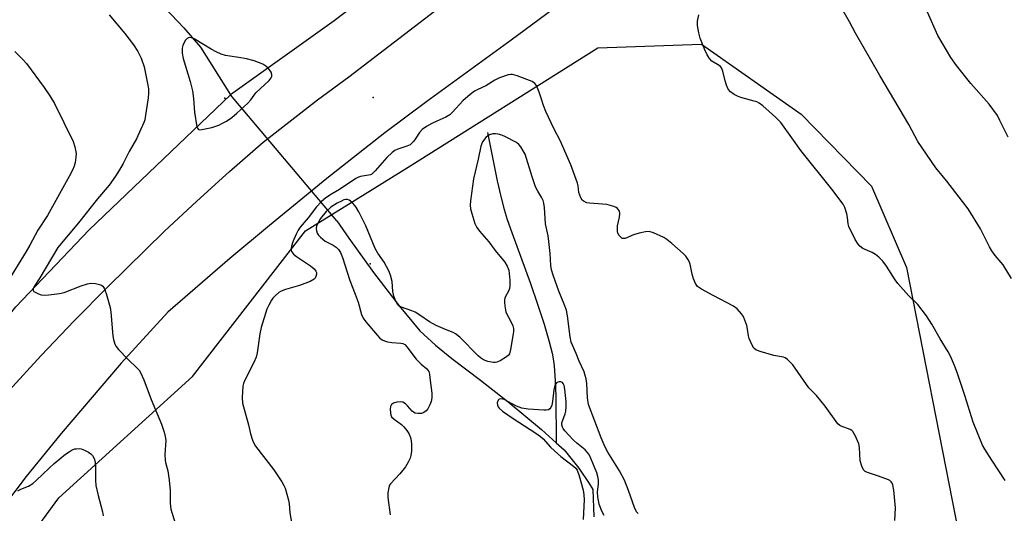
# Model space of a CAD drawing. Units: inches. Extents: x 1291764 to 1297764, y 533449 to 537450.
# Drawn here: x 1295114 to 1295420, y 536613 to 536766 of the extents above; entities that cross this region are included whole.
import ezdxf

# ---------------------------------------------------------------- set-up
doc = ezdxf.new("R2010")
doc.units = ezdxf.units.IN
doc.header["$MEASUREMENT"] = 0
for name, color, linetype in [('ELEV-Spot Elevation', 7, 'Continuous'), ('ELEV-Water Elevation', 7, 'Continuous'), ('HYDRO-Canal', 164, 'Continuous'), ('HYDRO-Hidden Single Line Stream', 5, 'Continuous'), ('HYDRO-Single Line Stream', 4, 'Continuous'), ('NTRL-Trees', 3, 'Continuous'), ('TRANS-Road', 130, 'Continuous'), ('Undefined', 1, 'Continuous')]:
    doc.layers.add(name, color=color, linetype=linetype)

msp = doc.modelspace()

# ---------------------------------------------------------------- linework, layer by layer
at = {"layer": 'ELEV-Spot Elevation'}
for p in [(1295177.42, 536741.71, 486.24), (1295223.58, 536741.94, 489.28)]:
    msp.add_point(p, dxfattribs=at)
at = {"layer": 'ELEV-Water Elevation'}
msp.add_point((1295222.63, 536690.16, 485.05), dxfattribs=at)
at = {"layer": 'HYDRO-Canal'}
for points in [[(1295518.08, 537029.77), (1295477.41, 536987.99), (1295423.63, 536942.63), (1295387.04, 536909.24), (1295347.78, 536871.97), (1295304.02, 536835.2), (1295255.26, 536799.11), (1295211.44, 536765.81), (1295179.13, 536742.75)], [(1295002.22, 536531.7), (1295011.94, 536547.72), (1295041.7, 536588.81), (1295090.16, 536649.37), (1295112.4, 536676.73), (1295135.22, 536700.77), (1295179.13, 536742.75)]]:
    msp.add_lwpolyline(points, dxfattribs=at)
at = {"layer": 'HYDRO-Hidden Single Line Stream'}
msp.add_line((1295212.28, 536703.56), (1295179.13, 536742.75), dxfattribs=at)
at = {"layer": 'HYDRO-Single Line Stream'}
for points in [[(1295152.52, 536775.59), (1295160.82, 536767.65), (1295164.68, 536763.56), (1295169.86, 536757.58), (1295179.13, 536742.75)], [(1295259.23, 536731.03), (1295262.22, 536715.97), (1295263.33, 536711.09), (1295264.37, 536707.08), (1295265.35, 536703.9), (1295266.72, 536699.91), (1295272.58, 536684.01), (1295274.77, 536677.64), (1295276.82, 536671.32), (1295278.33, 536666.25), (1295279.34, 536662.32), (1295279.67, 536660.55), (1295279.96, 536658.42), (1295280.3, 536653.72), (1295280.42, 536649), (1295280.56, 536634.46)], [(1295212.28, 536703.56), (1295215.98, 536698.12), (1295223.66, 536687.45), (1295231.7, 536677.05), (1295238.13, 536669.26), (1295243.02, 536664.88), (1295248.07, 536660.68), (1295257.05, 536653.91), (1295265.57, 536647.15), (1295275.97, 536638.55), (1295280.56, 536634.46)], [(1295280.56, 536634.46), (1295283.07, 536632.22), (1295287.58, 536626.58), (1295290.82, 536621.81), (1295291.93, 536619.94), (1295292.26, 536611.38)]]:
    msp.add_lwpolyline(points, dxfattribs=at)
at = {"layer": 'NTRL-Trees'}
msp.add_polyline3d([(1295080.22, 536555.22, 0), (1295125.77, 536617.27, 0), (1295167.31, 536655.12, 0), (1295202.5, 536700.37, 0), (1295234.45, 536720.23, 0), (1295293.55, 536757.34, 0), (1295325.79, 536758.54, 0), (1295356.81, 536736.75, 0), (1295378.76, 536714.34, 0), (1295389.65, 536689.03, 0), (1295404.86, 536611.24, 0), (1295416.79, 536554.81, 0), (1295408.52, 536525.49, 0), (1295425.82, 536517.02, 0)], dxfattribs=at)
at = {"layer": 'TRANS-Road'}
for points in [[(1295110.21, 536650.61), (1295120.27, 536661.58), (1295130.52, 536672.37), (1295140.96, 536682.98), (1295158.59, 536700.27), (1295168.67, 536709.68), (1295178.91, 536718.91), (1295189.31, 536727.97), (1295206.31, 536741.2), (1295215.98, 536748.36), (1295242.64, 536768.74), (1295264.98, 536786.25), (1295287.27, 536803.82), (1295343.64, 536849.56), (1295394.11, 536895.27), (1295450.45, 536946.89)], [(1295429.92, 536899.43), (1295367.71, 536842.12), (1295322.86, 536803.98), (1295301.32, 536786.59), (1295279.64, 536769.38), (1295266.6, 536759.7), (1295240.29, 536740.66), (1295227.25, 536730.96), (1295209.16, 536716.66), (1295191.32, 536702.05), (1295178.93, 536691.8), (1295159.62, 536675.05), (1295145.19, 536659.25), (1295126.43, 536637.3), (1295115.53, 536623.95), (1295093.97, 536595.56), (1295070.96, 536566.45), (1295058.35, 536549.45), (1295034.56, 536515.01), (1295019.7, 536493.6), (1295007.28, 536475.69), (1294976.38, 536429.83), (1294946.88, 536383.27)]]:
    msp.add_lwpolyline(points, dxfattribs=at)
at = {"layer": 'Undefined'}
for points, elevation in [([(1295422.33, 536685.58), (1295419.73, 536689.83), (1295417.23, 536692.74), (1295416.19, 536694.14), (1295415.47, 536695.44), (1295412.68, 536701.07), (1295408.84, 536707.23), (1295402.17, 536715.91), (1295398.79, 536720.06), (1295393.18, 536728.18), (1295390.32, 536733.49), (1295381.3, 536748.75), (1295373.73, 536761.91), (1295371.84, 536765.42), (1295369.05, 536770.34)], 492), ([(1295141.44, 536767.6), (1295146.24, 536761.77), (1295148.96, 536758.34), (1295150.33, 536756.18), (1295151.37, 536754.18), (1295152.3, 536751.4), (1295153.36, 536746.22), (1295153.6, 536744.57), (1295153.67, 536743.28), (1295153.54, 536741.84), (1295152.74, 536736.38), (1295152.47, 536734.96), (1295152.21, 536734.13), (1295149.91, 536729.07), (1295147.62, 536725.06), (1295145.79, 536721.41), (1295144.67, 536719.37), (1295143.42, 536717.43), (1295141.42, 536714.65), (1295137.76, 536710.34), (1295131.9, 536702.87), (1295125.45, 536695.2), (1295119.83, 536685.81), (1295118.03, 536683.09), (1295117.7, 536682.39), (1295117.7, 536681.92), (1295117.96, 536681.58), (1295118.38, 536681.29), (1295119.43, 536680.8), (1295120.28, 536680.5), (1295121.15, 536680.36), (1295122.63, 536680.46), (1295125.91, 536680.95), (1295127.38, 536681.25), (1295132.69, 536683.33), (1295134.61, 536683.96), (1295135.72, 536684.17), (1295137.13, 536684.03), (1295138.77, 536683.59), (1295139.44, 536683.2), (1295139.88, 536682.56), (1295140.45, 536680.96), (1295141.73, 536676.51), (1295141.92, 536675.05), (1295142.51, 536667.71), (1295142.74, 536666.56), (1295143.22, 536665.16), (1295143.61, 536664.38), (1295144.33, 536663.45), (1295147.24, 536660.47), (1295150.17, 536657.69), (1295150.72, 536657.05), (1295151.15, 536656.34), (1295152.2, 536654.06), (1295154.46, 536647.96), (1295157.67, 536640.26), (1295158.49, 536637.77), (1295158.88, 536636.36), (1295159.05, 536635.23), (1295158.78, 536630.68), (1295158.81, 536629.04), (1295158.95, 536628.28), (1295159.67, 536625.69), (1295160.07, 536622.79), (1295160.38, 536619.58), (1295160.35, 536615.71), (1295160.6, 536613.8), (1295164.49, 536601.4)], 490), ([(1295420.37, 536622.73), (1295416.15, 536629.02), (1295413.97, 536632.42), (1295413.27, 536633.68), (1295410.35, 536640.9), (1295407.83, 536649.12), (1295405.43, 536656.33), (1295404.58, 536658.49), (1295403.28, 536661.42), (1295402.6, 536662.73), (1295400.14, 536666.82), (1295397.55, 536671.35), (1295395.9, 536673.97), (1295393.19, 536677.46), (1295390.29, 536680.32), (1295386.95, 536684.04), (1295386.13, 536685.19), (1295383.43, 536689.46), (1295382.23, 536691), (1295381.02, 536692.17), (1295379.95, 536693.07), (1295378.95, 536693.64), (1295376, 536694.96), (1295375.09, 536695.61), (1295374.53, 536696.23), (1295373.65, 536697.75), (1295371.72, 536701.74), (1295371.48, 536702.57), (1295371.28, 536704.57), (1295371.04, 536705.71), (1295370.41, 536707.66), (1295369.89, 536708.69), (1295366.42, 536713.42), (1295356.76, 536725.38), (1295353.88, 536729.34), (1295350.53, 536734.16), (1295348.86, 536735.79), (1295344.89, 536739.26), (1295343.74, 536740.14), (1295342.99, 536740.52), (1295342.19, 536740.79), (1295338.06, 536741.92), (1295336.98, 536742.28), (1295336, 536742.83), (1295334.88, 536743.71), (1295334.16, 536744.54), (1295333.57, 536745.73), (1295333.15, 536747.06), (1295332.4, 536750.1), (1295332, 536751.11), (1295331.68, 536751.53), (1295331.27, 536751.87), (1295329.01, 536753.24), (1295328.28, 536754), (1295327.53, 536755.14), (1295326.81, 536756.77), (1295325.42, 536760.38), (1295324.99, 536762.07), (1295324.58, 536764.34), (1295324.55, 536765.7), (1295325.01, 536767.63)], 490), ([(1295421.28, 536729.56), (1295418.72, 536734.79), (1295417.91, 536736.29), (1295415.4, 536739.79), (1295409.64, 536746.28), (1295405.21, 536751.85), (1295403.44, 536754.38), (1295399.42, 536761.24), (1295396.16, 536768.44)], 494), ([(1295111.99, 536756.19), (1295114.53, 536753.78), (1295115.71, 536752.47), (1295121.21, 536745.02), (1295122.97, 536742.44), (1295124.38, 536740.01), (1295130.19, 536728.18), (1295130.75, 536726.52), (1295131.08, 536724.48), (1295131.05, 536723.34), (1295130.77, 536721.65), (1295130.47, 536720.57), (1295129.94, 536719.31), (1295129.06, 536717.55), (1295122.25, 536705.21), (1295119.16, 536700.64), (1295116.67, 536695.9), (1295115.58, 536693.97), (1295109.47, 536684.01)], 492), ([(1295386.01, 536610.3), (1295386.2, 536614.16), (1295385.69, 536619.67), (1295385.41, 536621.36), (1295385.2, 536621.87), (1295384.9, 536622.32), (1295384.49, 536622.69), (1295384, 536622.96), (1295380.9, 536624.08), (1295377.45, 536625.16), (1295376.81, 536625.49), (1295376.29, 536625.99), (1295375.7, 536627.21), (1295375.23, 536628.84), (1295374.95, 536632.95), (1295374.74, 536634.08), (1295373.75, 536636.46), (1295372.94, 536637.93), (1295372.59, 536638.31), (1295372.14, 536638.6), (1295369.28, 536639.59), (1295368.83, 536639.83), (1295368.22, 536640.39), (1295364.3, 536645.81), (1295361.58, 536649.17), (1295359.26, 536651.55), (1295354.21, 536658.68), (1295353.45, 536659.58), (1295352.58, 536660.38), (1295351.86, 536660.87), (1295351.34, 536661.08), (1295348.3, 536661.59), (1295344.08, 536662.84), (1295342.76, 536663.36), (1295342.14, 536663.86), (1295341.44, 536665.04), (1295340.69, 536666.89), (1295340.45, 536667.71), (1295340.17, 536669.78), (1295339.88, 536670.91), (1295339, 536673.39), (1295338.61, 536674.16), (1295338.29, 536674.62), (1295336.92, 536676.09), (1295335.81, 536676.99), (1295329.42, 536680.28), (1295325.78, 536682.29), (1295324.59, 536683.1), (1295323.95, 536683.98), (1295323.3, 536685.52), (1295322.88, 536686.88), (1295322.24, 536690.02), (1295321.95, 536690.83), (1295321.54, 536691.57), (1295320.89, 536692.51), (1295320.13, 536693.38), (1295316.58, 536696.46), (1295315.03, 536697.72), (1295314.09, 536698.31), (1295310.9, 536699.79), (1295309.54, 536700.19), (1295308.4, 536700.12), (1295306.36, 536699.68), (1295304.64, 536699.17), (1295302.07, 536698.06), (1295301.59, 536697.98), (1295301.15, 536698.07), (1295300.75, 536698.35), (1295300.22, 536698.95), (1295299.8, 536699.66), (1295299.65, 536700.19), (1295299.61, 536701.05), (1295299.69, 536701.95), (1295300.29, 536704.7), (1295300.41, 536705.77), (1295300.23, 536706.53), (1295299.66, 536707.39), (1295299.25, 536707.71), (1295298.52, 536708.02), (1295296.35, 536708.56), (1295295.02, 536708.73), (1295290.97, 536709), (1295290.12, 536709.15), (1295289.23, 536709.52), (1295288.67, 536709.99), (1295288.22, 536710.68), (1295287.88, 536711.47), (1295287.67, 536712.32), (1295287.39, 536714.39), (1295287.18, 536715.23), (1295285.13, 536720.98), (1295281.8, 536728.53), (1295279.85, 536732.27), (1295277.33, 536737.58), (1295276.6, 536739.4), (1295275.92, 536741.67), (1295275.25, 536743.56), (1295274.41, 536745.66), (1295273.95, 536746.31), (1295273.04, 536746.9), (1295268.4, 536748.69), (1295267.01, 536749.04), (1295266.44, 536749.05), (1295265.59, 536748.92), (1295262.89, 536748), (1295261.5, 536747.28), (1295258.69, 536745.56), (1295256.14, 536744.4), (1295255.18, 536743.87), (1295253.77, 536742.79), (1295251.5, 536740.85), (1295248.3, 536737.31), (1295247.44, 536736.51), (1295246.25, 536735.81), (1295243.37, 536734.57), (1295241.89, 536733.82), (1295240.21, 536732.88), (1295238.86, 536731.97), (1295237.97, 536731.03), (1295236.92, 536729.3), (1295236.11, 536728.17), (1295235.16, 536727.22), (1295234.12, 536726.74), (1295231.31, 536725.86), (1295230.36, 536725.37), (1295229.49, 536724.74), (1295227.89, 536723.25), (1295224.25, 536719.06), (1295223.21, 536718.09), (1295222.72, 536717.85), (1295222.19, 536717.72), (1295219.69, 536717.37), (1295218.98, 536717.14), (1295218.21, 536716.73), (1295213.07, 536713.23), (1295210.61, 536711.81), (1295208.9, 536710.66), (1295207.53, 536709.55), (1295205.91, 536707.88), (1295203.32, 536704.47), (1295200.86, 536701.53), (1295200.22, 536700.6), (1295199.58, 536699.39), (1295198.6, 536696.97), (1295198.14, 536695.62), (1295198.03, 536694.87), (1295198.07, 536694.4), (1295198.21, 536693.94), (1295198.44, 536693.52), (1295198.82, 536693.11), (1295199.76, 536692.39), (1295204.06, 536689.56), (1295205.27, 536688.55), (1295205.72, 536687.89), (1295205.91, 536687.4), (1295205.95, 536686.89), (1295205.78, 536686.16), (1295205.55, 536685.72), (1295205.2, 536685.34), (1295203.95, 536684.67), (1295200.63, 536683.42), (1295196.32, 536682.16), (1295194.94, 536681.62), (1295194.25, 536681.17), (1295193.19, 536680.27), (1295192.4, 536679.48), (1295191.9, 536678.81), (1295191.07, 536677.31), (1295190.48, 536676), (1295188.68, 536670.37), (1295188.29, 536668.33), (1295187.44, 536662.47), (1295187.14, 536661.09), (1295186.44, 536659.39), (1295183.54, 536653.71), (1295183.22, 536652.92), (1295183.02, 536652.08), (1295182.84, 536648.5), (1295182.93, 536646.73), (1295184.76, 536640.04), (1295185.36, 536637.24), (1295186.04, 536635.26), (1295186.53, 536634.17), (1295186.97, 536633.44), (1295192.7, 536626.07), (1295195.19, 536622.33), (1295195.83, 536621.15), (1295196.15, 536620.36), (1295197.2, 536616.63), (1295197.4, 536615.48), (1295197.7, 536612.62), (1295198.43, 536607.96)], 488), ([(1295306.04, 536612.49), (1295305.55, 536613.01), (1295304.93, 536614.3), (1295303.11, 536619.6), (1295301.85, 536622.83), (1295300.25, 536625.68), (1295296.63, 536631.5), (1295295.82, 536633.04), (1295294.6, 536635.95), (1295290.68, 536646.41), (1295290.27, 536648.41), (1295290.09, 536652.87), (1295289.89, 536654.31), (1295289.64, 536655.44), (1295289.24, 536656.53), (1295287.77, 536659.86), (1295286.84, 536662.28), (1295285.63, 536664.82), (1295285.26, 536665.8), (1295284.88, 536667.43), (1295284.07, 536673.96), (1295283.73, 536675.69), (1295283.1, 536677.62), (1295281.43, 536681.67), (1295279.65, 536686.62), (1295279.14, 536688.28), (1295278.91, 536689.66), (1295278.7, 536693.4), (1295278.3, 536697.12), (1295278.05, 536698.84), (1295277.25, 536702.61), (1295276.88, 536707.68), (1295276.69, 536709.03), (1295276.5, 536709.81), (1295276.08, 536710.7), (1295274.84, 536712.71), (1295274.16, 536714.13), (1295273.05, 536717.26), (1295270.88, 536724.25), (1295270.34, 536725.35), (1295269.53, 536726.58), (1295268.97, 536727.25), (1295268.21, 536727.86), (1295264.81, 536729.71), (1295263.69, 536730.16), (1295262.54, 536730.5), (1295261.66, 536730.62), (1295260.8, 536730.62), (1295259.76, 536730.3), (1295259.31, 536730.01), (1295258.7, 536729.44), (1295257.68, 536728.09), (1295257.13, 536726.78), (1295256.29, 536722.72), (1295254.81, 536716.64), (1295253.86, 536709.72), (1295253.79, 536708.35), (1295253.93, 536707.22), (1295254.31, 536705.81), (1295255.27, 536702.73), (1295255.85, 536701.43), (1295256.69, 536700.3), (1295259.65, 536697.02), (1295261.58, 536694.32), (1295264.59, 536690.62), (1295265.35, 536689.42), (1295265.81, 536688.12), (1295266.18, 536685.03), (1295266.14, 536683.2), (1295265.99, 536682.43), (1295265.74, 536681.67), (1295264.76, 536679.95), (1295264.56, 536679.44), (1295264.47, 536678.89), (1295264.48, 536678.04), (1295264.68, 536676.3), (1295264.92, 536675.17), (1295265.13, 536674.64), (1295266.36, 536672.38), (1295267.08, 536670.84), (1295267.3, 536670.04), (1295267.29, 536668.93), (1295266.39, 536663.48), (1295266, 536662.15), (1295265.71, 536661.71), (1295265.1, 536661.17), (1295263.15, 536659.95), (1295262.14, 536659.49), (1295261.59, 536659.39), (1295261.03, 536659.41), (1295259.31, 536659.74), (1295257.96, 536660.3), (1295256.96, 536660.92), (1295256.27, 536661.48), (1295250.54, 536667.3), (1295249.21, 536668.4), (1295248.46, 536668.75), (1295246.06, 536669.66), (1295243.2, 536670.96), (1295241.08, 536672.13), (1295238.08, 536674.2), (1295236.68, 536675.06), (1295235.65, 536675.5), (1295232.38, 536676.62), (1295231.71, 536676.98), (1295231.31, 536677.33), (1295230.6, 536678.48), (1295230, 536680.05), (1295229.74, 536681.48), (1295229.46, 536684.66), (1295228.98, 536686.62), (1295228.49, 536687.96), (1295226.98, 536690.66), (1295225.08, 536693.44), (1295224.19, 536694.92), (1295221.26, 536701.98), (1295219.15, 536706.3), (1295218.39, 536707.58), (1295217.88, 536708.29), (1295217.12, 536709.12), (1295216.51, 536709.66), (1295216.07, 536709.95), (1295215.58, 536710.11), (1295215.05, 536710.12), (1295214.5, 536710.01), (1295213.7, 536709.68), (1295212.38, 536708.99), (1295210.39, 536707.77), (1295208.98, 536706.41), (1295207.2, 536704.25), (1295206.16, 536702.34), (1295205.99, 536701.84), (1295205.88, 536701.14), (1295205.94, 536700.43), (1295206.21, 536699.72), (1295206.61, 536699.06), (1295207.17, 536698.45), (1295208.69, 536697.24), (1295211.15, 536695.93), (1295212.07, 536695.34), (1295212.81, 536694.58), (1295213.4, 536693.68), (1295214.03, 536692.09), (1295216.28, 536684.91), (1295218, 536680.73), (1295218.92, 536678.22), (1295219.97, 536674.38), (1295220.53, 536673.22), (1295221.36, 536672.09), (1295224.89, 536667.81), (1295225.7, 536667.01), (1295226.4, 536666.5), (1295227.08, 536666.18), (1295228.04, 536665.91), (1295229.38, 536665.71), (1295232.21, 536665.47), (1295232.86, 536665.31), (1295233.42, 536665.03), (1295234.18, 536664.25), (1295235.91, 536661.81), (1295236.99, 536660.5), (1295238.55, 536658.89), (1295240.31, 536657.45), (1295240.63, 536657.08), (1295240.88, 536656.64), (1295241.11, 536655.82), (1295241.28, 536654.66), (1295241.82, 536649.91), (1295241.86, 536648.43), (1295241.63, 536647.3), (1295241.22, 536646.26), (1295240.57, 536645.01), (1295240.06, 536644.37), (1295239.41, 536643.88), (1295238.65, 536643.58), (1295237.52, 536643.54), (1295236.68, 536643.71), (1295236.2, 536643.94), (1295235.77, 536644.27), (1295234.27, 536646), (1295233.67, 536646.59), (1295232.78, 536647.08), (1295232.06, 536647.24), (1295230.98, 536647.1), (1295229.94, 536646.73), (1295229.3, 536646.33), (1295229.15, 536646.15), (1295228.98, 536645.71), (1295228.91, 536644.93), (1295228.98, 536643.82), (1295229.14, 536643.02), (1295229.35, 536642.55), (1295230.1, 536641.79), (1295232.37, 536640.18), (1295233.17, 536639.38), (1295234.03, 536638.31), (1295234.66, 536637.31), (1295235.19, 536636.08), (1295235.47, 536635.06), (1295235.55, 536633.91), (1295235.49, 536631.89), (1295235.35, 536630.46), (1295235.12, 536629.67), (1295234.54, 536628.43), (1295233.64, 536627.01), (1295231.93, 536624.74), (1295228.96, 536621.7), (1295228.68, 536621.27), (1295228.42, 536620.51), (1295228.2, 536618.85), (1295228.16, 536617.44), (1295228.86, 536612.06)], 486), ([(1295295.49, 536611.86), (1295294.75, 536613.15), (1295293.97, 536615.35), (1295293.49, 536617.62), (1295293.47, 536619.06), (1295293.75, 536621.63), (1295293.71, 536622.81), (1295293.56, 536623.97), (1295293.22, 536625.06), (1295292.51, 536626.9), (1295290.94, 536630.55), (1295290.31, 536631.45), (1295289.58, 536632.23), (1295286.95, 536634.32), (1295285.9, 536635.33), (1295283.3, 536638.16), (1295282.79, 536638.87), (1295282.55, 536639.33), (1295282.34, 536640.07), (1295282.36, 536640.68), (1295283.38, 536643.47), (1295283.6, 536644.29), (1295283.72, 536645.69), (1295283.65, 536647.17), (1295283.3, 536651.09), (1295283.09, 536652.26), (1295282.79, 536652.92), (1295282.49, 536653.22), (1295282.04, 536653.4), (1295281.53, 536653.43), (1295281.04, 536653.33), (1295280.65, 536653.07), (1295280.14, 536652.25), (1295279.8, 536650.88), (1295279.46, 536647.27), (1295279.25, 536646.13), (1295278.92, 536645.39), (1295278.57, 536645.01), (1295278.14, 536644.74), (1295277.48, 536644.58), (1295276.71, 536644.57), (1295271.87, 536644.92), (1295269.84, 536645.21), (1295268.22, 536645.84), (1295264.34, 536647.89), (1295263.37, 536648.18), (1295262.81, 536648.03), (1295262.53, 536647.72), (1295262.23, 536646.84), (1295262.26, 536646.11), (1295262.46, 536645.64), (1295262.79, 536645.22), (1295263.88, 536644.31), (1295267.17, 536642.03), (1295274.26, 536637.45), (1295275.71, 536636.41), (1295276.53, 536635.63), (1295278.75, 536633.13), (1295280.01, 536631.92), (1295281.98, 536630.2), (1295285.97, 536627.18), (1295286.74, 536626.44), (1295287.1, 536625.91), (1295287.72, 536624.17), (1295288.92, 536619.66), (1295289.19, 536618.29), (1295289.26, 536616.72), (1295289, 536610.56)], 484), ([(1295112.93, 536619.51), (1295113.94, 536620.04), (1295116.24, 536620.98), (1295117.63, 536621.79), (1295118.82, 536622.78), (1295122.73, 536626.59), (1295124.28, 536627.96), (1295127.85, 536630.89), (1295128.98, 536631.68), (1295129.93, 536632.23), (1295130.7, 536632.52), (1295131.27, 536632.62), (1295132.13, 536632.64), (1295132.68, 536632.54), (1295133.71, 536632.15), (1295134.96, 536631.51), (1295135.65, 536631.05), (1295136.22, 536630.47), (1295136.78, 536629.54), (1295137.08, 536628.49), (1295137.16, 536626.79), (1295137.1, 536622.78), (1295137.29, 536621.11), (1295137.96, 536618.09), (1295139.31, 536612.93), (1295139.54, 536611.74)], 492)]:
    msp.add_lwpolyline(points, dxfattribs=dict(at, elevation=elevation))
at = {"layer": 'Undefined', "elevation": 488}
msp.add_lwpolyline([(1295166.56, 536760.56), (1295166.09, 536760.51), (1295165.7, 536760.28), (1295165.18, 536759.72), (1295164.61, 536758.79), (1295164.33, 536758.04), (1295164.16, 536757.26), (1295164.08, 536756.46), (1295164.13, 536755.65), (1295164.49, 536754.04), (1295166.64, 536746.87), (1295167.32, 536743.96), (1295167.68, 536741.62), (1295168.02, 536737.39), (1295168.73, 536732.81), (1295168.88, 536732.34), (1295169.13, 536732), (1295169.52, 536731.87), (1295170.28, 536731.91), (1295173.41, 536732.59), (1295175.53, 536733.33), (1295176.68, 536733.87), (1295177.94, 536734.58), (1295179.62, 536735.69), (1295181.15, 536736.98), (1295184.62, 536740.14), (1295185.54, 536741.15), (1295186.54, 536742.68), (1295187.08, 536743.31), (1295191.23, 536747.16), (1295191.88, 536748.02), (1295192.05, 536748.5), (1295192.09, 536749.01), (1295191.87, 536749.74), (1295191.04, 536750.88), (1295190.21, 536751.67), (1295189.21, 536752.23), (1295186.52, 536753.3), (1295184.12, 536753.94), (1295181.79, 536754.38), (1295179.01, 536754.73), (1295177.65, 536755.02), (1295176.32, 536755.41), (1295174.71, 536756.11), (1295173.14, 536756.9), (1295167.84, 536760.14), (1295167.06, 536760.46)], close=True, dxfattribs=at)

doc.saveas('drawing.dxf')
